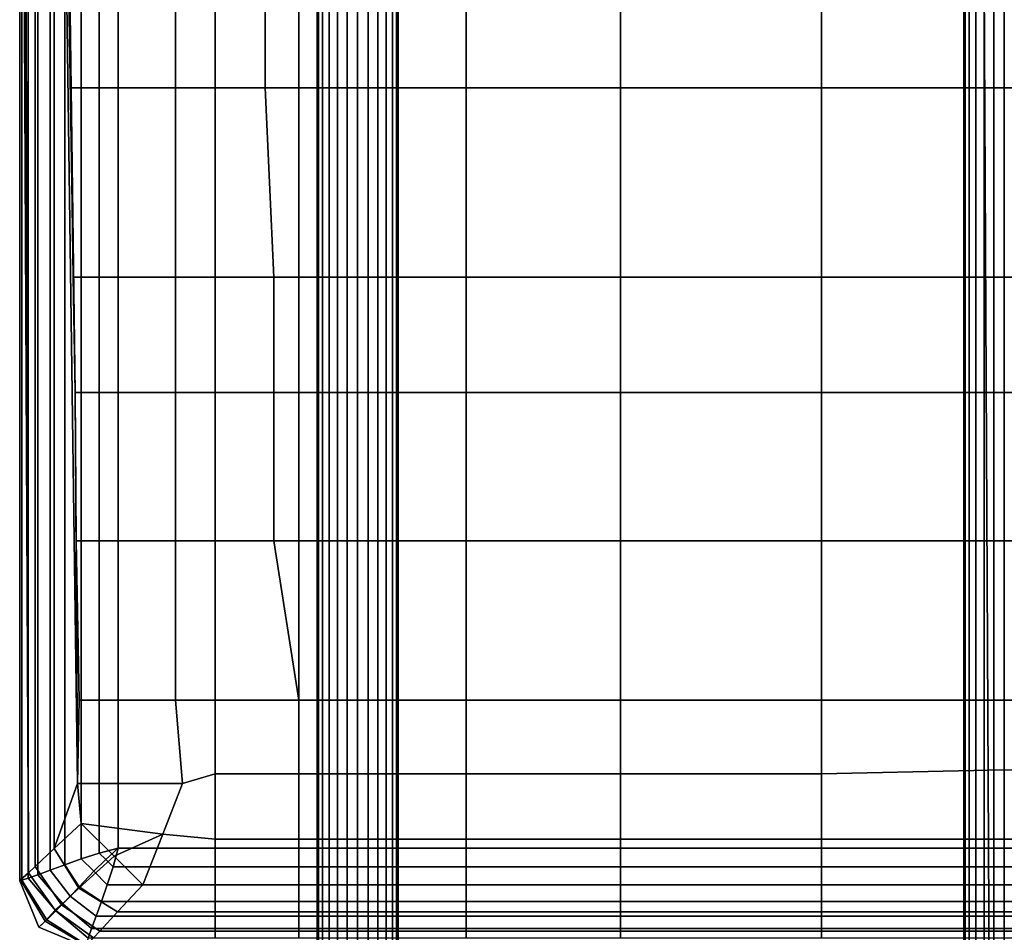
# Model space of a CAD drawing. Units: inches. Extents: x -305 to 1528, y -290 to 1510.
# Drawn here: x -305 to 0, y 906 to 1188 of the extents above; entities that cross this region are included whole.
import ezdxf

# ---------------------------------------------------------------- set-up
doc = ezdxf.new("R2010")
doc.units = ezdxf.units.IN
doc.header["$MEASUREMENT"] = 0

# ---------------------------------------------------------------- blocks, each defined once
blk = doc.blocks.new('STELAZ_NAROZNY')
for points in [[(0.19461, -0.19889, -0.00037), (-0.18389, 0.17962, -0.00037), (-0.18201, 0.18201)], [(0.19461, -0.19889, 0.02463), (0.19701, -0.19701, 0.02426), (-0.18201, 0.18201, 0.02426), (-0.18389, 0.17962, 0.02463)], [(-0.18201, 0.18201, 0.02426), (0.19701, -0.19701, 0.02426), (0.19978, -0.19576, 0.02317)], [(-0.18201, 0.18201, 0.02426), (0.19978, -0.19576, 0.02317), (0.00087, 0.00314, 0.02317)], [(0.19461, -0.19889, -0.00037), (-0.18201, 0.18201), (0, 0)], [(-0.18389, 0.17962, 0.02463), (-0.18628, 0.17774, 0.02426), (0.19274, -0.20128, 0.02426), (0.19461, -0.19889, 0.02463)], [(0.19149, -0.20406, 0.02317), (0.19274, -0.20128, 0.02426), (-0.18628, 0.17774, 0.02426)], [(-0.00278, -0.00978, 0.02317), (0.19149, -0.20406, 0.02317), (-0.18628, 0.17774, 0.02426)], [(-0.18389, 0.17962, -0.00037), (0.19461, -0.19889, -0.00037), (0.19274, -0.20128)], [(-0.18389, 0.17962, -0.00037), (0.19274, -0.20128), (-0.00285, -0.00569)], [(-0.22135, -0.61033, 0.18536), (-0.22135, 0.15516, 0.18536), (-0.22177, 0.15516, 0.18213), (-0.22177, -0.61033, 0.18213)], [(-0.22177, -0.61033, 0.18213), (-0.22177, 0.15516, 0.18213), (-0.22135, 0.15516, 0.17889), (-0.22135, -0.61033, 0.17889)], [(-0.22135, -0.61033, 0.17889), (-0.22135, 0.15516, 0.17889), (-0.2201, 0.15516, 0.17588), (-0.2201, -0.61033, 0.17588)], [(-0.2201, -0.61033, 0.18838), (-0.2201, 0.15516, 0.18838), (-0.22135, 0.15516, 0.18536), (-0.22135, -0.61033, 0.18536)], [(-0.21811, -0.61033, 0.19097), (-0.21811, 0.15516, 0.19097), (-0.2201, 0.15516, 0.18838), (-0.2201, -0.61033, 0.18838)], [(-0.2201, -0.61033, 0.17588), (-0.2201, 0.15516, 0.17588), (-0.21811, 0.15516, 0.17329), (-0.21811, -0.61033, 0.17329)], [(-0.21811, -0.61033, 0.17329), (-0.21811, 0.15516, 0.17329), (-0.21552, 0.15516, 0.1713), (-0.21552, -0.61033, 0.1713)], [(-0.21552, -0.61033, 0.19295), (-0.21552, 0.15516, 0.19295), (-0.21811, 0.15516, 0.19097), (-0.21811, -0.61033, 0.19097)], [(-0.21552, -0.61033, 0.1713), (-0.21552, 0.15516, 0.1713), (-0.21251, 0.15516, 0.17005), (-0.21251, -0.61033, 0.17005)], [(-0.21251, -0.61033, 0.1942), (-0.21251, 0.15516, 0.1942), (-0.21552, 0.15516, 0.19295), (-0.21552, -0.61033, 0.19295)], [(-0.21251, -0.61033, 0.17005), (-0.21251, 0.15516, 0.17005), (-0.20927, 0.15516, 0.16963), (-0.20927, -0.61033, 0.16963)], [(-0.20927, -0.61033, 0.19463), (-0.20927, 0.15516, 0.19463), (-0.21251, 0.15516, 0.1942), (-0.21251, -0.61033, 0.1942)], [(-0.20927, -0.61033, 0.16963), (-0.20927, 0.15516, 0.16963), (-0.20604, 0.15516, 0.17005), (-0.20604, -0.61033, 0.17005)], [(-0.20604, -0.61033, 0.1942), (-0.20604, 0.15516, 0.1942), (-0.20927, 0.15516, 0.19463), (-0.20927, -0.61033, 0.19463)], [(-0.20604, -0.61033, 0.17005), (-0.20604, 0.15516, 0.17005), (-0.20302, 0.15516, 0.1713), (-0.20302, -0.61033, 0.1713)], [(-0.20302, -0.61033, 0.19295), (-0.20302, 0.15516, 0.19295), (-0.20604, 0.15516, 0.1942), (-0.20604, -0.61033, 0.1942)], [(-0.20044, -0.61033, 0.19097), (-0.20044, 0.15516, 0.19097), (-0.20302, 0.15516, 0.19295), (-0.20302, -0.61033, 0.19295)], [(-0.20302, -0.61033, 0.1713), (-0.20302, 0.15516, 0.1713), (-0.20044, 0.15516, 0.17329), (-0.20044, -0.61033, 0.17329)], [(-0.19845, -0.61033, 0.18838), (-0.19845, 0.15516, 0.18838), (-0.20044, 0.15516, 0.19097), (-0.20044, -0.61033, 0.19097)], [(-0.20044, -0.61033, 0.17329), (-0.20044, 0.15516, 0.17329), (-0.19845, 0.15516, 0.17588), (-0.19845, -0.61033, 0.17588)], [(-0.1972, -0.61033, 0.18536), (-0.1972, 0.15516, 0.18536), (-0.19845, 0.15516, 0.18838), (-0.19845, -0.61033, 0.18838)], [(-0.19845, -0.61033, 0.17588), (-0.19845, 0.15516, 0.17588), (-0.1972, 0.15516, 0.17889), (-0.1972, -0.61033, 0.17889)], [(-0.1972, -0.61033, 0.17889), (-0.1972, 0.15516, 0.17889), (-0.19677, 0.15516, 0.18213), (-0.19677, -0.61033, 0.18213)], [(-0.19677, -0.61033, 0.18213), (-0.19677, 0.15516, 0.18213), (-0.1972, 0.15516, 0.18536), (-0.1972, -0.61033, 0.18536)], [(-0.02178, -0.61031, 0.01213), (-0.02178, -0.00674, 0.01213), (-0.02135, -0.0072, 0.00889), (-0.02135, -0.61031, 0.00889)], [(-0.02135, -0.61031, 0.01536), (-0.02135, -0.0072, 0.01536), (-0.02178, -0.00674, 0.01213), (-0.02178, -0.61031, 0.01213)], [(-0.02135, -0.61031, 0.00889), (-0.02135, -0.0072, 0.00889), (-0.0201, -0.00842, 0.00588), (-0.0201, -0.61031, 0.00588)], [(-0.0201, -0.61031, 0.01838), (-0.0201, -0.00842, 0.01838), (-0.02135, -0.0072, 0.01536), (-0.02135, -0.61031, 0.01536)], [(-0.0201, -0.61031, 0.00588), (-0.0201, -0.00842, 0.00588), (-0.01812, -0.01052, 0.00329), (-0.01812, -0.61031, 0.00329)], [(-0.01812, -0.61031, 0.02097), (-0.01812, -0.01052, 0.02097), (-0.0201, -0.00842, 0.01838), (-0.0201, -0.61031, 0.01838)], [(-0.01812, -0.61031, 0.00329), (-0.01812, -0.01052, 0.00329), (-0.01553, -0.01287, 0.0013), (-0.01553, -0.61031, 0.0013)], [(-0.01553, -0.61031, 0.02295), (-0.01553, -0.01287, 0.02295), (-0.01812, -0.01052, 0.02097), (-0.01812, -0.61031, 0.02097)], [(-0.01251, -0.61031, 0.00006), (-0.01553, -0.61031, 0.0013), (-0.01553, -0.01287, 0.0013)], [(-0.01553, -0.01287, 0.0013), (-0.01251, -0.01625, 0.00006), (-0.01251, -0.61031, 0.00006)], [(-0.01251, -0.61031, 0.0242), (-0.01251, -0.01625, 0.0242), (-0.01553, -0.01287, 0.02295), (-0.01553, -0.61031, 0.02295)], [(-0.01251, -0.61031, 0.00006), (-0.01251, -0.01625, 0.00006), (-0.00928, -0.01926, -0.00037), (-0.00928, -0.61031, -0.00037)], [(-0.00928, -0.61031, 0.02463), (-0.00928, -0.01926, 0.02463), (-0.01251, -0.01625, 0.0242), (-0.01251, -0.61031, 0.0242)]]:
    blk.add_3dface(points)
blk = doc.blocks.new('SIEDZISKO')
for points in [[(-0.3045, 0.0203), (-0.3045, 0.0203, 0.01015), (-0.3045, 0.58869, 0.01015), (-0.3045, 0.58869)], [(-0.30182, 0.0228, 0.01922), (-0.30331, 0.58758, 0.0163), (-0.3045, 0.58869, 0.01015)], [(-0.30182, 0.0228, 0.01922), (-0.3045, 0.58869, 0.01015), (-0.3045, 0.0203, 0.01015)], [(-0.30382, 0.0205, -0.00605), (-0.3045, 0.0203), (-0.3045, 0.58869), (-0.30382, 0.58849, -0.00605)], [(-0.30191, 0.02112, -0.0118), (-0.30382, 0.0205, -0.00605), (-0.30382, 0.58849, -0.00605), (-0.3019, 0.58788, -0.0118)], [(-0.29894, 0.02218, -0.01702), (-0.30191, 0.02112, -0.0118), (-0.3019, 0.58788, -0.0118), (-0.29893, 0.58682, -0.01701)], [(-0.29974, 0.58425, 0.02204), (-0.30331, 0.58758, 0.0163), (-0.30182, 0.0228, 0.01922), (-0.29974, 0.02474, 0.02204)], [(-0.2951, 0.0236, -0.02153), (-0.29894, 0.02218, -0.01702), (-0.29893, 0.58682, -0.01701), (-0.2951, 0.58539, -0.02153)], [(-0.29056, 0.02528, -0.02524), (-0.2951, 0.0236, -0.02153), (-0.2951, 0.58539, -0.02153), (-0.29055, 0.5837, -0.02523)], [(-0.29379, 0.5787, 0.0274), (-0.29974, 0.58425, 0.02204), (-0.29974, 0.02474, 0.02204), (-0.29379, 0.03029, 0.0274)], [(-0.28545, 0.02709, -0.02804), (-0.29056, 0.02528, -0.02524), (-0.29055, 0.5837, -0.02523), (-0.28545, 0.5819, -0.02803)], [(-0.2799, 0.02887, -0.02982), (-0.28545, 0.02709, -0.02804), (-0.28545, 0.5819, -0.02803), (-0.27989, 0.58013, -0.02982)], [(-0.29379, 0.5787, 0.0274), (-0.29379, 0.03029, 0.0274), (-0.2866, 0.05038, 0.03257)], [(-0.29379, 0.5787, 0.0274), (-0.2866, 0.05038, 0.03257), (-0.28732, 0.17128, 0.03186)], [(-0.29379, 0.5787, 0.0274), (-0.28732, 0.17128, 0.03186), (-0.28906, 0.3045, 0.03092)], [(-0.27405, 0.03045, -0.03045), (-0.2799, 0.02887, -0.02982), (-0.27989, 0.58013, -0.02982), (-0.27405, 0.57854, -0.03045)], [(-0.24407, 0.03045, -0.03045), (-0.27405, 0.03045, -0.03045), (-0.27405, 0.57854, -0.03045), (-0.24407, 0.57854, -0.03045)], [(-0.21818, 0.57854, -0.03045), (-0.21818, 0.03045, -0.03045), (-0.24407, 0.03045, -0.03045), (-0.24407, 0.57854, -0.03045)], [(-0.16638, 0.57854, -0.03045), (-0.16638, 0.03045, -0.03045), (-0.21818, 0.03045, -0.03045), (-0.21818, 0.57854, -0.03045)], [(-0.11867, 0.57854, -0.03045), (-0.11867, 0.03045, -0.03045), (-0.16638, 0.03045, -0.03045), (-0.16638, 0.57854, -0.03045)], [(-0.05652, 0.57854, -0.03045), (-0.05652, 0.03045, -0.03045), (-0.11867, 0.03045, -0.03045), (-0.11867, 0.57854, -0.03045)], [(0, 0.57854, -0.03045), (0, 0.03045, -0.03045), (-0.05652, 0.03045, -0.03045), (-0.05652, 0.57854, -0.03045)], [(0, 0.57854, -0.03045), (0.05652, 0.57854, -0.03045), (0.05652, 0.03045, -0.03045), (0, 0.03045, -0.03045)], [(-0.25631, 0.3045, 0.04288), (-0.28906, 0.3045, 0.03092), (-0.2888, 0.26547, 0.03209), (-0.25631, 0.26547, 0.04207)], [(-0.28732, 0.17128, 0.03186), (-0.2888, 0.26547, 0.03209), (-0.28906, 0.3045, 0.03092)], [(-0.24407, 0.3045, 0.04509), (-0.25631, 0.3045, 0.04288), (-0.25631, 0.26547, 0.04207), (-0.24407, 0.26547, 0.04554)], [(-0.22854, 0.26547, 0.04758), (-0.22854, 0.3045, 0.04752), (-0.24407, 0.3045, 0.04509), (-0.24407, 0.26547, 0.04554)], [(-0.16638, 0.26547, 0.0554), (-0.16638, 0.3045, 0.05523), (-0.22854, 0.3045, 0.04752), (-0.22854, 0.26547, 0.04758)], [(-0.11867, 0.26547, 0.05814), (-0.11867, 0.3045, 0.05801), (-0.16638, 0.3045, 0.05523), (-0.16638, 0.26547, 0.0554)], [(-0.05652, 0.26547, 0.06023), (-0.05652, 0.3045, 0.0609), (-0.11867, 0.3045, 0.05801), (-0.11867, 0.26547, 0.05814)], [(0, 0.26547, 0.06023), (0, 0.3045, 0.0609), (-0.05652, 0.3045, 0.0609), (-0.05652, 0.26547, 0.06023)], [(0, 0.26547, 0.06023), (0.05652, 0.26547, 0.06023), (0.05652, 0.3045, 0.0609), (0, 0.3045, 0.0609)], [(-0.25631, 0.26547, 0.04207), (-0.2888, 0.26547, 0.03209), (-0.28799, 0.20692, 0.03224), (-0.25631, 0.20692, 0.04144)], [(-0.28732, 0.17128, 0.03186), (-0.28799, 0.20692, 0.03224), (-0.2888, 0.26547, 0.03209)], [(-0.24407, 0.26547, 0.04554), (-0.25631, 0.26547, 0.04207), (-0.25631, 0.20692, 0.04144), (-0.24407, 0.20692, 0.04453)], [(-0.22595, 0.20692, 0.04823), (-0.22854, 0.26547, 0.04758), (-0.24407, 0.26547, 0.04554), (-0.24407, 0.20692, 0.04453)], [(-0.16638, 0.20692, 0.05486), (-0.16638, 0.26547, 0.0554), (-0.22854, 0.26547, 0.04758), (-0.22595, 0.20692, 0.04823)], [(-0.11867, 0.20692, 0.05924), (-0.11867, 0.26547, 0.05814), (-0.16638, 0.26547, 0.0554), (-0.16638, 0.20692, 0.05486)], [(-0.05652, 0.20692, 0.05924), (-0.05652, 0.26547, 0.06023), (-0.11867, 0.26547, 0.05814), (-0.11867, 0.20692, 0.05924)], [(0, 0.20692, 0.05924), (0, 0.26547, 0.06023), (-0.05652, 0.26547, 0.06023), (-0.05652, 0.20692, 0.05924)], [(0, 0.20692, 0.05924), (0.05652, 0.20692, 0.05924), (0.05652, 0.26547, 0.06023), (0, 0.26547, 0.06023)], [(-0.25631, 0.20692, 0.04144), (-0.28799, 0.20692, 0.03224), (-0.28732, 0.17128, 0.03186), (-0.25631, 0.17128, 0.04116)], [(-0.24407, 0.20692, 0.04453), (-0.25631, 0.20692, 0.04144), (-0.25631, 0.17128, 0.04116), (-0.24407, 0.17128, 0.04442)], [(-0.22595, 0.17128, 0.04822), (-0.22595, 0.20692, 0.04823), (-0.24407, 0.20692, 0.04453), (-0.24407, 0.17128, 0.04442)], [(-0.16638, 0.17128, 0.0554), (-0.16638, 0.20692, 0.05486), (-0.22595, 0.20692, 0.04823), (-0.22595, 0.17128, 0.04822)], [(-0.11867, 0.17128, 0.05773), (-0.11867, 0.20692, 0.05924), (-0.16638, 0.20692, 0.05486), (-0.16638, 0.17128, 0.0554)], [(-0.05652, 0.17128, 0.05773), (-0.05652, 0.20692, 0.05924), (-0.11867, 0.20692, 0.05924), (-0.11867, 0.17128, 0.05773)], [(0, 0.17128, 0.05773), (0, 0.20692, 0.05924), (-0.05652, 0.20692, 0.05924), (-0.05652, 0.17128, 0.05773)], [(0, 0.17128, 0.05773), (0.05652, 0.17128, 0.05773), (0.05652, 0.20692, 0.05924), (0, 0.20692, 0.05924)], [(-0.25631, 0.17128, 0.04116), (-0.28732, 0.17128, 0.03186), (-0.28705, 0.1254, 0.03246), (-0.25631, 0.1254, 0.04069)], [(-0.2866, 0.05038, 0.03257), (-0.28705, 0.1254, 0.03246), (-0.28732, 0.17128, 0.03186)], [(-0.24407, 0.17128, 0.04442), (-0.25631, 0.17128, 0.04116), (-0.25631, 0.1254, 0.04069), (-0.24407, 0.1254, 0.04439)], [(-0.22595, 0.1254, 0.04858), (-0.22595, 0.17128, 0.04822), (-0.24407, 0.17128, 0.04442), (-0.24407, 0.1254, 0.04439)], [(-0.16638, 0.1254, 0.05439), (-0.16638, 0.17128, 0.0554), (-0.22595, 0.17128, 0.04822), (-0.22595, 0.1254, 0.04858)], [(-0.11867, 0.1254, 0.05439), (-0.11867, 0.17128, 0.05773), (-0.16638, 0.17128, 0.0554), (-0.16638, 0.1254, 0.05439)], [(-0.05652, 0.1254, 0.05439), (-0.05652, 0.17128, 0.05773), (-0.11867, 0.17128, 0.05773), (-0.11867, 0.1254, 0.05439)], [(0, 0.1254, 0.05439), (0, 0.17128, 0.05773), (-0.05652, 0.17128, 0.05773), (-0.05652, 0.1254, 0.05439)], [(0, 0.1254, 0.05439), (0.05652, 0.1254, 0.05439), (0.05652, 0.17128, 0.05773), (0, 0.17128, 0.05773)], [(-0.25631, 0.1254, 0.04069), (-0.28705, 0.1254, 0.03246), (-0.28611, 0.07612, 0.03233), (-0.25631, 0.07612, 0.04055)], [(-0.2866, 0.05038, 0.03257), (-0.28611, 0.07612, 0.03233), (-0.28705, 0.1254, 0.03246)], [(-0.24407, 0.1254, 0.04439), (-0.25631, 0.1254, 0.04069), (-0.25631, 0.07612, 0.04055), (-0.24407, 0.07612, 0.04446)], [(-0.21818, 0.07612, 0.04821), (-0.22595, 0.1254, 0.04858), (-0.24407, 0.1254, 0.04439), (-0.24407, 0.07612, 0.04446)], [(-0.16638, 0.07612, 0.04821), (-0.16638, 0.1254, 0.05439), (-0.22595, 0.1254, 0.04858), (-0.21818, 0.07612, 0.04821)], [(-0.11867, 0.07612, 0.04821), (-0.11867, 0.1254, 0.05439), (-0.16638, 0.1254, 0.05439), (-0.16638, 0.07612, 0.04821)], [(-0.05652, 0.07612, 0.04821), (-0.05652, 0.1254, 0.05439), (-0.11867, 0.1254, 0.05439), (-0.11867, 0.07612, 0.04821)], [(0, 0.07612, 0.04821), (0, 0.1254, 0.05439), (-0.05652, 0.1254, 0.05439), (-0.05652, 0.07612, 0.04821)], [(0, 0.07612, 0.04821), (0.05652, 0.07612, 0.04821), (0.05652, 0.1254, 0.05439), (0, 0.1254, 0.05439)], [(-0.25631, 0.07612, 0.04055), (-0.28611, 0.07612, 0.03233), (-0.2866, 0.05038, 0.03257), (-0.25412, 0.05038, 0.04175)], [(-0.24407, 0.07612, 0.04446), (-0.25631, 0.07612, 0.04055), (-0.25412, 0.05038, 0.04175), (-0.24407, 0.05338, 0.04295)], [(-0.21818, 0.05338, 0.04295), (-0.21818, 0.07612, 0.04821), (-0.24407, 0.07612, 0.04446), (-0.24407, 0.05338, 0.04295)], [(-0.16638, 0.05338, 0.04295), (-0.16638, 0.07612, 0.04821), (-0.21818, 0.07612, 0.04821), (-0.21818, 0.05338, 0.04295)], [(-0.11867, 0.05338, 0.04295), (-0.11867, 0.07612, 0.04821), (-0.16638, 0.07612, 0.04821), (-0.16638, 0.05338, 0.04295)], [(-0.05652, 0.05338, 0.04295), (-0.05652, 0.07612, 0.04821), (-0.11867, 0.07612, 0.04821), (-0.11867, 0.05338, 0.04295)], [(0, 0.05466, 0.04317), (0, 0.07612, 0.04821), (-0.05652, 0.07612, 0.04821), (-0.05652, 0.05338, 0.04295)], [(0, 0.05466, 0.04317), (0.05652, 0.05338, 0.04295), (0.05652, 0.07612, 0.04821), (0, 0.07612, 0.04821)], [(-0.24407, 0.05338, 0.04295), (-0.25412, 0.05038, 0.04175), (-0.26028, 0.03471, 0.03705), (-0.24407, 0.0332, 0.03813)], [(-0.21818, 0.0332, 0.03813), (-0.21818, 0.05338, 0.04295), (-0.24407, 0.05338, 0.04295), (-0.24407, 0.0332, 0.03813)], [(-0.16638, 0.0332, 0.03813), (-0.16638, 0.05338, 0.04295), (-0.21818, 0.05338, 0.04295), (-0.21818, 0.0332, 0.03813)], [(-0.11867, 0.0332, 0.03813), (-0.11867, 0.05338, 0.04295), (-0.16638, 0.05338, 0.04295), (-0.16638, 0.0332, 0.03813)], [(-0.05652, 0.0332, 0.03813), (-0.05652, 0.05338, 0.04295), (-0.11867, 0.05338, 0.04295), (-0.11867, 0.0332, 0.03813)], [(0, 0.0332, 0.03813), (0, 0.05466, 0.04317), (-0.05652, 0.05338, 0.04295), (-0.05652, 0.0332, 0.03813)], [(0, 0.0332, 0.03813), (0.05652, 0.0332, 0.03813), (0.05652, 0.05338, 0.04295), (0, 0.05466, 0.04317)], [(-0.29379, 0.03029, 0.0274), (-0.28547, 0.03806, 0.03235), (-0.2866, 0.05038, 0.03257)], [(-0.25412, 0.05038, 0.04175), (-0.2866, 0.05038, 0.03257), (-0.28547, 0.03806, 0.03235), (-0.26028, 0.03471, 0.03705)], [(-0.2753, 0.0279, 0.03235), (-0.28547, 0.03806, 0.03235), (-0.29379, 0.03029, 0.0274), (-0.28622, 0.018, 0.02774)], [(-0.26028, 0.03471, 0.03705), (-0.28547, 0.03806, 0.03235), (-0.2753, 0.0279, 0.03235)], [(-0.2753, 0.0279, 0.03235), (-0.26643, 0.01903, 0.03235), (-0.26028, 0.03471, 0.03705)], [(-0.24407, 0.0332, 0.03813), (-0.26028, 0.03471, 0.03705), (-0.26643, 0.01903, 0.03235), (-0.24407, 0.01903, 0.03235)], [(-0.21818, 0.01903, 0.03235), (-0.21818, 0.0332, 0.03813), (-0.24407, 0.0332, 0.03813), (-0.24407, 0.01903, 0.03235)], [(-0.16638, 0.01903, 0.03235), (-0.16638, 0.0332, 0.03813), (-0.21818, 0.0332, 0.03813), (-0.21818, 0.01903, 0.03235)], [(-0.11867, 0.01903, 0.03235), (-0.11867, 0.0332, 0.03813), (-0.16638, 0.0332, 0.03813), (-0.16638, 0.01903, 0.03235)], [(-0.05652, 0.01903, 0.03235), (-0.05652, 0.0332, 0.03813), (-0.11867, 0.0332, 0.03813), (-0.11867, 0.01903, 0.03235)], [(0, 0.01903, 0.03235), (0, 0.0332, 0.03813), (-0.05652, 0.0332, 0.03813), (-0.05652, 0.01903, 0.03235)], [(0, 0.01903, 0.03235), (0.05652, 0.01903, 0.03235), (0.05652, 0.0332, 0.03813), (0, 0.0332, 0.03813)], [(-0.28622, 0.018, 0.02774), (-0.29379, 0.03029, 0.0274), (-0.29974, 0.02474, 0.02204), (-0.29162, 0.0129, 0.02204)], [(-0.26643, 0.01903, 0.03235), (-0.2753, 0.0279, 0.03235), (-0.28622, 0.018, 0.02774), (-0.27421, 0.01071, 0.0274)], [(-0.28162, 0.02326, -0.02804), (-0.28545, 0.02709, -0.02804), (-0.2799, 0.02887, -0.02982), (-0.27791, 0.02688, -0.02982)], [(-0.27791, 0.02688, -0.02982), (-0.2799, 0.02887, -0.02982), (-0.27405, 0.03045, -0.03045)], [(-0.27564, 0.0246, -0.02982), (-0.27791, 0.02688, -0.02982), (-0.27405, 0.03045, -0.03045)], [(-0.24407, 0.0246, -0.02982), (-0.27564, 0.0246, -0.02982), (-0.27405, 0.03045, -0.03045), (-0.24407, 0.03045, -0.03045)], [(-0.21818, 0.03045, -0.03045), (-0.21818, 0.0246, -0.02982), (-0.24407, 0.0246, -0.02982), (-0.24407, 0.03045, -0.03045)], [(-0.16638, 0.03045, -0.03045), (-0.16638, 0.0246, -0.02982), (-0.21818, 0.0246, -0.02982), (-0.21818, 0.03045, -0.03045)], [(-0.11867, 0.03045, -0.03045), (-0.11867, 0.0246, -0.02982), (-0.16638, 0.0246, -0.02982), (-0.16638, 0.03045, -0.03045)], [(-0.05652, 0.03045, -0.03045), (-0.05652, 0.0246, -0.02982), (-0.11867, 0.0246, -0.02982), (-0.11867, 0.03045, -0.03045)], [(0, 0.03045, -0.03045), (0, 0.0246, -0.02982), (-0.05652, 0.0246, -0.02982), (-0.05652, 0.03045, -0.03045)], [(0, 0.03045, -0.03045), (0.05652, 0.03045, -0.03045), (0.05652, 0.0246, -0.02982), (0, 0.0246, -0.02982)], [(-0.29162, 0.0129, 0.02204), (-0.29974, 0.02474, 0.02204), (-0.30182, 0.0228, 0.01922), (-0.29355, 0.01127, 0.01922)], [(-0.28887, 0.01557, -0.02153), (-0.2951, 0.0236, -0.02153), (-0.29056, 0.02528, -0.02524), (-0.2861, 0.0185, -0.02524)], [(-0.2861, 0.0185, -0.02524), (-0.29056, 0.02528, -0.02524), (-0.28545, 0.02709, -0.02804), (-0.28162, 0.02326, -0.02804)], [(-0.2774, 0.01904, -0.02803), (-0.28162, 0.02326, -0.02804), (-0.27791, 0.02688, -0.02982), (-0.27564, 0.0246, -0.02982)], [(-0.24407, 0.01905, -0.02803), (-0.2774, 0.01904, -0.02803), (-0.27564, 0.0246, -0.02982), (-0.24407, 0.0246, -0.02982)], [(-0.21818, 0.0246, -0.02982), (-0.21818, 0.01905, -0.02803), (-0.24407, 0.01905, -0.02803), (-0.24407, 0.0246, -0.02982)], [(-0.16638, 0.0246, -0.02982), (-0.16638, 0.01905, -0.02803), (-0.21818, 0.01905, -0.02803), (-0.21818, 0.0246, -0.02982)], [(-0.11867, 0.0246, -0.02982), (-0.11867, 0.01905, -0.02803), (-0.16638, 0.01905, -0.02803), (-0.16638, 0.0246, -0.02982)], [(-0.05652, 0.0246, -0.02982), (-0.05652, 0.01905, -0.02803), (-0.11867, 0.01905, -0.02803), (-0.11867, 0.0246, -0.02982)], [(0, 0.0246, -0.02982), (0, 0.01905, -0.02803), (-0.05652, 0.01905, -0.02803), (-0.05652, 0.0246, -0.02982)], [(0, 0.0246, -0.02982), (0.05652, 0.0246, -0.02982), (0.05652, 0.01905, -0.02803), (0, 0.01905, -0.02803)], [(-0.3045, 0.0203, 0.01015), (-0.3042, 0.02058, 0.01327), (-0.30182, 0.0228, 0.01922)], [(-0.29355, 0.01127, 0.01922), (-0.30182, 0.0228, 0.01922), (-0.3042, 0.02058, 0.01327), (-0.29666, 0.00784, 0.01327)], [(-0.29332, 0.01106, -0.0118), (-0.30191, 0.02112, -0.0118), (-0.29894, 0.02218, -0.01702), (-0.29117, 0.01324, -0.01702)], [(-0.29117, 0.01324, -0.01702), (-0.29894, 0.02218, -0.01702), (-0.2951, 0.0236, -0.02153), (-0.28887, 0.01557, -0.02153)], [(-0.27921, 0.01394, -0.02524), (-0.2861, 0.0185, -0.02524), (-0.28162, 0.02326, -0.02804), (-0.2774, 0.01904, -0.02803)], [(-0.29666, 0.00784, 0.01327), (-0.3042, 0.02058, 0.01327), (-0.3045, 0.0203, 0.01015), (-0.29855, 0.00595, 0.01015)], [(-0.29855, 0.00595), (-0.3045, 0.0203), (-0.30382, 0.0205, -0.00605), (-0.29612, 0.00824, -0.00605)], [(-0.29855, 0.00595, 0.01015), (-0.3045, 0.0203, 0.01015), (-0.3045, 0.0203), (-0.29855, 0.00595)], [(-0.29612, 0.00824, -0.00605), (-0.30382, 0.0205, -0.00605), (-0.30191, 0.02112, -0.0118), (-0.29332, 0.01106, -0.0118)], [(-0.2809, 0.0094, -0.02153), (-0.28887, 0.01557, -0.02153), (-0.2861, 0.0185, -0.02524), (-0.27921, 0.01394, -0.02524)], [(-0.24407, 0.01395, -0.02523), (-0.27921, 0.01394, -0.02524), (-0.2774, 0.01904, -0.02803), (-0.24407, 0.01905, -0.02803)], [(-0.24407, 0.01903, 0.03235), (-0.26643, 0.01903, 0.03235), (-0.27421, 0.01071, 0.0274), (-0.24407, 0.0107, 0.0274)], [(-0.21818, 0.01905, -0.02803), (-0.21818, 0.01395, -0.02523), (-0.24407, 0.01395, -0.02523), (-0.24407, 0.01905, -0.02803)], [(-0.21818, 0.0107, 0.0274), (-0.21818, 0.01903, 0.03235), (-0.24407, 0.01903, 0.03235), (-0.24407, 0.0107, 0.0274)], [(-0.16638, 0.01905, -0.02803), (-0.16638, 0.01395, -0.02523), (-0.21818, 0.01395, -0.02523), (-0.21818, 0.01905, -0.02803)], [(-0.16638, 0.0107, 0.0274), (-0.16638, 0.01903, 0.03235), (-0.21818, 0.01903, 0.03235), (-0.21818, 0.0107, 0.0274)], [(-0.11867, 0.01905, -0.02803), (-0.11867, 0.01395, -0.02523), (-0.16638, 0.01395, -0.02523), (-0.16638, 0.01905, -0.02803)], [(-0.11867, 0.0107, 0.0274), (-0.11867, 0.01903, 0.03235), (-0.16638, 0.01903, 0.03235), (-0.16638, 0.0107, 0.0274)], [(-0.05652, 0.01905, -0.02803), (-0.05652, 0.01395, -0.02523), (-0.11867, 0.01395, -0.02523), (-0.11867, 0.01905, -0.02803)], [(-0.05652, 0.0107, 0.0274), (-0.05652, 0.01903, 0.03235), (-0.11867, 0.01903, 0.03235), (-0.11867, 0.0107, 0.0274)], [(0, 0.01905, -0.02803), (0, 0.01395, -0.02523), (-0.05652, 0.01395, -0.02523), (-0.05652, 0.01905, -0.02803)], [(0, 0.0107, 0.0274), (0, 0.01903, 0.03235), (-0.05652, 0.01903, 0.03235), (-0.05652, 0.0107, 0.0274)], [(0, 0.01905, -0.02803), (0.05652, 0.01905, -0.02803), (0.05652, 0.01395, -0.02523), (0, 0.01395, -0.02523)], [(0, 0.0107, 0.0274), (0.05652, 0.0107, 0.0274), (0.05652, 0.01903, 0.03235), (0, 0.01903, 0.03235)], [(-0.27421, 0.01071, 0.0274), (-0.28622, 0.018, 0.02774), (-0.29162, 0.0129, 0.02204), (-0.27976, 0.00476, 0.02204)], [(-0.28232, 0.00556, -0.01702), (-0.29117, 0.01324, -0.01702), (-0.28887, 0.01557, -0.02153), (-0.2809, 0.0094, -0.02153)], [(-0.27976, 0.00476, 0.02204), (-0.29162, 0.0129, 0.02204), (-0.29355, 0.01127, 0.01922), (-0.2817, 0.00268, 0.01922)], [(-0.28337, 0.00259, -0.0118), (-0.29332, 0.01106, -0.0118), (-0.29117, 0.01324, -0.01702), (-0.28232, 0.00556, -0.01702)], [(-0.24407, 0.0094, -0.02153), (-0.2809, 0.0094, -0.02153), (-0.27921, 0.01394, -0.02524), (-0.24407, 0.01395, -0.02523)], [(-0.21818, 0.01395, -0.02523), (-0.21818, 0.0094, -0.02153), (-0.24407, 0.0094, -0.02153), (-0.24407, 0.01395, -0.02523)], [(-0.16638, 0.01395, -0.02523), (-0.16638, 0.0094, -0.02153), (-0.21818, 0.0094, -0.02153), (-0.21818, 0.01395, -0.02523)], [(-0.11867, 0.01395, -0.02523), (-0.11867, 0.0094, -0.02153), (-0.16638, 0.0094, -0.02153), (-0.16638, 0.01395, -0.02523)], [(-0.05652, 0.01395, -0.02523), (-0.05652, 0.0094, -0.02153), (-0.11867, 0.0094, -0.02153), (-0.11867, 0.01395, -0.02523)], [(0, 0.01395, -0.02523), (0, 0.0094, -0.02153), (-0.05652, 0.0094, -0.02153), (-0.05652, 0.01395, -0.02523)], [(0, 0.01395, -0.02523), (0.05652, 0.01395, -0.02523), (0.05652, 0.0094, -0.02153), (0, 0.0094, -0.02153)], [(-0.2817, 0.00268, 0.01922), (-0.29355, 0.01127, 0.01922), (-0.29666, 0.00784, 0.01327), (-0.28392, 0.0003, 0.01327)], [(-0.284, 0.00067, -0.00605), (-0.29612, 0.00824, -0.00605), (-0.29332, 0.01106, -0.0118), (-0.28337, 0.00259, -0.0118)], [(-0.24407, 0.00557, -0.01701), (-0.28232, 0.00556, -0.01702), (-0.2809, 0.0094, -0.02153), (-0.24407, 0.0094, -0.02153)], [(-0.24407, 0.0107, 0.0274), (-0.27421, 0.01071, 0.0274), (-0.27976, 0.00476, 0.02204), (-0.24407, 0.00476, 0.02204)], [(-0.21818, 0.00476, 0.02204), (-0.21818, 0.0107, 0.0274), (-0.24407, 0.0107, 0.0274), (-0.24407, 0.00476, 0.02204)], [(-0.21818, 0.0094, -0.02153), (-0.21818, 0.00557, -0.01701), (-0.24407, 0.00557, -0.01701), (-0.24407, 0.0094, -0.02153)], [(-0.16638, 0.00476, 0.02204), (-0.16638, 0.0107, 0.0274), (-0.21818, 0.0107, 0.0274), (-0.21818, 0.00476, 0.02204)], [(-0.16638, 0.0094, -0.02153), (-0.16638, 0.00557, -0.01701), (-0.21818, 0.00557, -0.01701), (-0.21818, 0.0094, -0.02153)], [(-0.11867, 0.00476, 0.02204), (-0.11867, 0.0107, 0.0274), (-0.16638, 0.0107, 0.0274), (-0.16638, 0.00476, 0.02204)], [(-0.11867, 0.0094, -0.02153), (-0.11867, 0.00557, -0.01701), (-0.16638, 0.00557, -0.01701), (-0.16638, 0.0094, -0.02153)], [(-0.05652, 0.00476, 0.02204), (-0.05652, 0.0107, 0.0274), (-0.11867, 0.0107, 0.0274), (-0.11867, 0.00476, 0.02204)], [(-0.05652, 0.0094, -0.02153), (-0.05652, 0.00557, -0.01701), (-0.11867, 0.00557, -0.01701), (-0.11867, 0.0094, -0.02153)], [(0, 0.00476, 0.02204), (0, 0.0107, 0.0274), (-0.05652, 0.0107, 0.0274), (-0.05652, 0.00476, 0.02204)], [(0, 0.0094, -0.02153), (0, 0.00557, -0.01701), (-0.05652, 0.00557, -0.01701), (-0.05652, 0.0094, -0.02153)], [(0, 0.00476, 0.02204), (0.05652, 0.00476, 0.02204), (0.05652, 0.0107, 0.0274), (0, 0.0107, 0.0274)], [(0, 0.0094, -0.02153), (0.05652, 0.0094, -0.02153), (0.05652, 0.00557, -0.01701), (0, 0.00557, -0.01701)], [(-0.2842, 0), (-0.29855, 0.00595), (-0.29612, 0.00824, -0.00605), (-0.284, 0.00067, -0.00605)], [(-0.28392, 0.0003, 0.01327), (-0.29666, 0.00784, 0.01327), (-0.29855, 0.00595, 0.01015), (-0.2842, 0, 0.01015)], [(-0.2842, 0, 0.01015), (-0.29855, 0.00595, 0.01015), (-0.29855, 0.00595), (-0.2842, 0)], [(-0.24407, 0.00259, -0.0118), (-0.28337, 0.00259, -0.0118), (-0.28232, 0.00556, -0.01702), (-0.24407, 0.00557, -0.01701)], [(-0.24407, 0.00476, 0.02204), (-0.27976, 0.00476, 0.02204), (-0.2817, 0.00268, 0.01922), (-0.24407, 0.00268, 0.01922)], [(-0.21818, 0.00557, -0.01701), (-0.21818, 0.00259, -0.0118), (-0.24407, 0.00259, -0.0118), (-0.24407, 0.00557, -0.01701)], [(-0.21818, 0.00268, 0.01922), (-0.21818, 0.00476, 0.02204), (-0.24407, 0.00476, 0.02204), (-0.24407, 0.00268, 0.01922)], [(-0.16638, 0.00557, -0.01701), (-0.16638, 0.00259, -0.0118), (-0.21818, 0.00259, -0.0118), (-0.21818, 0.00557, -0.01701)], [(-0.16638, 0.00268, 0.01922), (-0.16638, 0.00476, 0.02204), (-0.21818, 0.00476, 0.02204), (-0.21818, 0.00268, 0.01922)], [(-0.11867, 0.00557, -0.01701), (-0.11867, 0.00259, -0.0118), (-0.16638, 0.00259, -0.0118), (-0.16638, 0.00557, -0.01701)], [(-0.11867, 0.00268, 0.01922), (-0.11867, 0.00476, 0.02204), (-0.16638, 0.00476, 0.02204), (-0.16638, 0.00268, 0.01922)], [(-0.05652, 0.00557, -0.01701), (-0.05652, 0.00259, -0.0118), (-0.11867, 0.00259, -0.0118), (-0.11867, 0.00557, -0.01701)], [(-0.05652, 0.00268, 0.01922), (-0.05652, 0.00476, 0.02204), (-0.11867, 0.00476, 0.02204), (-0.11867, 0.00268, 0.01922)], [(0, 0.00557, -0.01701), (0, 0.00259, -0.0118), (-0.05652, 0.00259, -0.0118), (-0.05652, 0.00557, -0.01701)], [(0, 0.00268, 0.01922), (0, 0.00476, 0.02204), (-0.05652, 0.00476, 0.02204), (-0.05652, 0.00268, 0.01922)], [(0, 0.00557, -0.01701), (0.05652, 0.00557, -0.01701), (0.05652, 0.00259, -0.0118), (0, 0.00259, -0.0118)], [(0, 0.00268, 0.01922), (0.05652, 0.00268, 0.01922), (0.05652, 0.00476, 0.02204), (0, 0.00476, 0.02204)]]:
    blk.add_3dface(points)

msp = doc.modelspace()

# ---------------------------------------------------------------- block references
at = {"linetype": 'Continuous', "xscale": 1000, "yscale": 1000, "zscale": 1000}
for name, p in [('SIEDZISKO', (-0.4, 901.46, 225.17)), ('STELAZ_NAROZNY', (8.87, 1213.33, 0.36))]:
    msp.add_blockref(name, p, dxfattribs=at)

doc.saveas('drawing.dxf')
